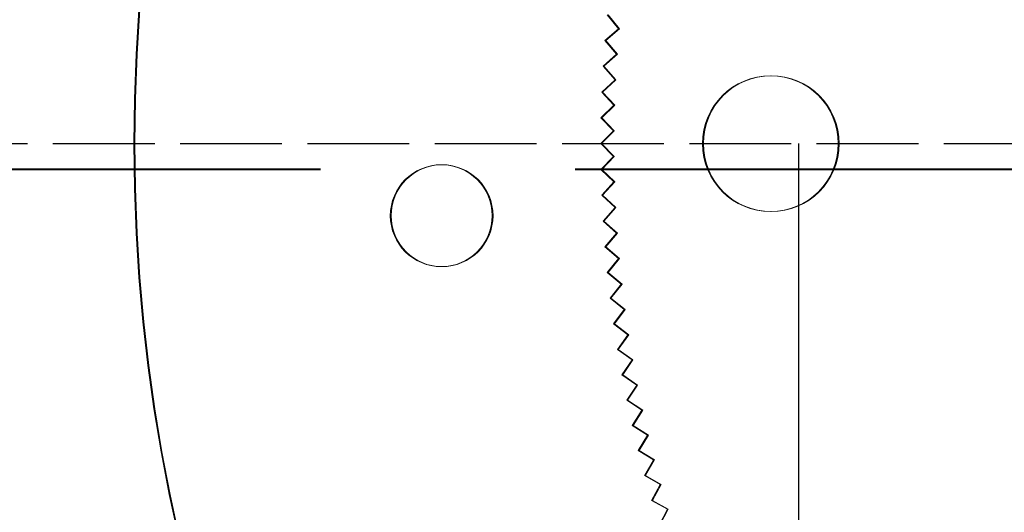
# Model space of a CAD drawing. Units: millimetres. Extents: x 0 to 1198237, y -1260524 to 11.
# Drawn here: x 598767 to 598825, y -629594 to -629565 of the extents above; entities that cross this region are included whole.
import ezdxf

# ---------------------------------------------------------------- set-up
doc = ezdxf.new("R2010")
doc.units = ezdxf.units.MM
doc.header["$MEASUREMENT"] = 0
doc.linetypes.add('AM_ISO02W050', pattern=[7.5, 6, -1.5])
doc.layers.get('0').update_dxf_attribs({"color": 250})
doc.layers.add('PV-ACD', color=250, linetype='Continuous')
doc.layers.add('СТЕНКА_Т', color=7, linetype='Continuous', lineweight=53, true_color=0xb5785a)

# ---------------------------------------------------------------- blocks, each defined once
blk = doc.blocks.new('опора вид сверху')
at = {"layer": 'СТЕНКА_Т', "color": 0, "lineweight": 9, "extrusion": (-0.775015651486194, -0.6319420384429498, -6.371718225159624e-12)}
blk.add_line((-74.61519914329983, 7.58762421621941, -10.12658285609075), (-73.94272228563204, 6.762896538362838, -10.12658285609277), dxfattribs=at)
at = {"layer": 'СТЕНКА_Т', "color": 0, "lineweight": 9, "extrusion": (-0.6475194452356487, 0.7620489275904258, 1.81660615792878e-12)}
blk.add_line((-73.94272228563204, 6.762896538362838, -10.12658285609277), (-74.75365151185542, 6.073843088350259, -10.12658285609961), dxfattribs=at)
at = {"layer": 'СТЕНКА_Т', "color": 0, "lineweight": 9, "extrusion": (0.6475194452356487, -0.7620489275904258, -1.81660615792878e-12)}
blk.add_line((-73.94125249888748, 6.764145428664051, -10.12658285609277), (-73.94272228563204, 6.762896538362838, -10.12658285609277), dxfattribs=at)
at = {"layer": 'СТЕНКА_Т', "color": 0, "lineweight": 9, "extrusion": (0.775015651486194, 0.6319420384429498, 6.371718225159624e-12)}
blk.add_line((-73.94272228563204, 6.762896538362838, -10.12658285609277), (-73.9415034399135, 6.761401742231101, -10.12658285609278), dxfattribs=at)
at = {"layer": 'СТЕНКА_Т', "color": 0, "lineweight": 9, "extrusion": (-0.7620489275904178, -0.6475194452356582, -6.409851851401195e-12)}
blk.add_line((-74.75365151185542, 6.073843088350259, -10.12658285609961), (-74.06459806172643, 5.262913862126879, -10.12658285610155), dxfattribs=at)
at = {"layer": 'СТЕНКА_Т', "color": 0, "lineweight": 9, "extrusion": (-0.6628308565241204, 0.7487691604490004, 1.686324874887759e-12)}
blk.add_line((-74.06459806172643, 5.262913862126879, -10.12658285610155), (-74.86139571329113, 4.557566877105273, -10.12658285610838), dxfattribs=at)
at = {"layer": 'СТЕНКА_Т', "color": 0, "lineweight": 9, "extrusion": (0.6628308565241204, -0.7487691604490004, -1.686324874887759e-12)}
blk.add_line((-74.0631538880989, 5.264192283968441, -10.12658285610154), (-74.06459806172643, 5.262913862126879, -10.12658285610155), dxfattribs=at)
at = {"layer": 'СТЕНКА_Т', "color": 0, "lineweight": 9, "extrusion": (0.7620489275904178, 0.6475194452356582, 6.409851851401195e-12)}
blk.add_line((-74.06459806172643, 5.262913862126879, -10.12658285610155), (-74.06334917142522, 5.261444075382315, -10.12658285610155), dxfattribs=at)
at = {"layer": 'СТЕНКА_Т', "color": 0, "lineweight": 9, "extrusion": (-0.7487691604489375, -0.6628308565241915, -6.445352364787565e-12)}
blk.add_line((-74.86139571329113, 4.557566877105273, -10.12658285610838), (-74.15604872826952, 3.760769225540571, -10.12658285611012), dxfattribs=at)
at = {"layer": 'СТЕНКА_Т', "color": 0, "lineweight": 9, "extrusion": (-0.6778699825101504, 0.7351818052779112, 1.555350863870653e-12)}
blk.add_line((-74.15604872826952, 3.760769225540571, -10.12658285611012), (-74.93838748743292, 3.039418456028216, -10.12658285611709), dxfattribs=at)
at = {"layer": 'СТЕНКА_Т', "color": 0, "lineweight": 9, "extrusion": (0.6778699825101504, -0.7351818052779112, -1.555350863870653e-12)}
blk.add_line((-74.15463076089509, 3.762076653772965, -10.12658285611012), (-74.15604872826952, 3.760769225540571, -10.12658285611012), dxfattribs=at)
at = {"layer": 'СТЕНКА_Т', "color": 0, "lineweight": 9, "extrusion": (0.7487691604489375, 0.6628308565241915, 6.445352364787565e-12)}
blk.add_line((-74.15604872826952, 3.760769225540571, -10.12658285611012), (-74.15477030631155, 3.759325051913038, -10.12658285611013), dxfattribs=at)
at = {"layer": 'СТЕНКА_Т', "color": 0, "lineweight": 9, "extrusion": (-0.7351818052777218, -0.6778699825103557, -6.478205182008227e-12)}
blk.add_line((-74.93838748743292, 3.039418456028216, -10.12658285611709), (-74.21703671780415, 2.257079696748406, -10.12658285611877), dxfattribs=at)
at = {"layer": 'СТЕНКА_Т', "color": 0, "lineweight": 9, "extrusion": (-0.6926306452484777, 0.7212924436472888, 1.423737927889082e-12)}
blk.add_line((-74.21703671780415, 2.257079696748406, -10.12658285611877), (-74.98459520656615, 1.520021467586048, -10.12658285612567), dxfattribs=at)
at = {"layer": 'СТЕНКА_Т', "color": 0, "lineweight": 9, "extrusion": (0.6926306452484777, -0.7212924436472888, -1.423737927889082e-12)}
blk.add_line((-74.2156455393415, 2.258415594464168, -10.12658285611876), (-74.21703671780415, 2.257079696748406, -10.12658285611877), dxfattribs=at)
at = {"layer": 'СТЕНКА_Т', "color": 0, "lineweight": 9, "extrusion": (0.7351818052777218, 0.6778699825103557, 6.478205182008227e-12)}
blk.add_line((-74.21703671780415, 2.257079696748406, -10.12658285611877), (-74.21572928957175, 2.255661729490384, -10.12658285611877), dxfattribs=at)
at = {"layer": 'СТЕНКА_Т', "color": 0, "lineweight": 9, "extrusion": (-0.7212924436472362, -0.6926306452485326, -6.508396807404057e-12)}
blk.add_line((-74.98459520656615, 1.520021467586048, -10.12658285612567), (-74.24753697728738, 0.7524629788240418, -10.12658285612715), dxfattribs=at)
at = {"layer": 'СТЕНКА_Т', "color": 0, "lineweight": 9, "extrusion": (-0.7071067811837771, 0.707106781189318, 1.291540132423126e-12)}
blk.add_line((-74.24753697728738, 0.7524629788240418, -10.12658285612715), (-74.99999988893978, 6.717164069414139e-08, -10.1265828561342), dxfattribs=at)
at = {"layer": 'СТЕНКА_Т', "color": 0, "lineweight": 9, "extrusion": (0.7071067811837771, -0.707106781189318, -1.291540132423126e-12)}
blk.add_line((-74.24617315910291, 0.7538267970085144, -10.12658285612713), (-74.24753697728738, 0.7524629788240418, -10.12658285612715), dxfattribs=at)
at = {"layer": 'СТЕНКА_Т', "color": 0, "lineweight": 9, "extrusion": (0.7212924436472362, 0.6926306452485326, 6.508396807404057e-12)}
blk.add_line((-74.24753697728738, 0.7524629788240418, -10.12658285612715), (-74.24620107968803, 0.7510718003613874, -10.12658285612715), dxfattribs=at)
at = {"layer": 'СТЕНКА_Т', "color": 0, "lineweight": 9, "extrusion": (-0.7071067811892647, -0.7071067811838304, -6.535914838511709e-12)}
blk.add_line((-74.99999988893978, 6.717164069414139e-08, -10.1265828561342), (-74.24753697728738, -0.7524628444807604, -10.12658285613547), dxfattribs=at)
at = {"layer": 'СТЕНКА_Т', "color": 0, "lineweight": 9, "extrusion": (-0.7212924436415803, 0.6926306452544227, 1.1588117832115e-12)}
blk.add_line((-74.24753697728738, -0.7524628444807604, -10.12658285613547), (-74.98459520656615, -1.520021333126351, -10.12658285614244), dxfattribs=at)
at = {"layer": 'СТЕНКА_Т', "color": 0, "lineweight": 9, "extrusion": (0.7212924436415803, -0.6926306452544227, -1.1588117832115e-12)}
blk.add_line((-74.24620107968803, -0.7510716659016907, -10.12658285613546), (-74.24753697728738, -0.7524628444807604, -10.12658285613547), dxfattribs=at)
at = {"layer": 'СТЕНКА_Т', "color": 0, "lineweight": 9, "extrusion": (0.7071067811892647, 0.7071067811838304, 6.535914838511709e-12)}
blk.add_line((-74.24753697728738, -0.7524628444807604, -10.12658285613547), (-74.24617315910291, -0.753826662665233, -10.12658285613547), dxfattribs=at)
at = {"layer": 'СТЕНКА_Т', "color": 0, "lineweight": 9, "extrusion": (-0.692630645254381, -0.7212924436416202, -6.560747971155945e-12)}
blk.add_line((-74.98459520656615, -1.520021333126351, -10.12658285614244), (-74.21703671792056, -2.257079562405124, -10.12658285614376), dxfattribs=at)
at = {"layer": 'СТЕНКА_Т', "color": 0, "lineweight": 9, "extrusion": (-0.7351818052721928, 0.6778699825163523, 1.025607403933227e-12)}
blk.add_line((-74.21703671792056, -2.257079562405124, -10.12658285614376), (-74.93838748743292, -3.039418321568519, -10.12658285615074), dxfattribs=at)
at = {"layer": 'СТЕНКА_Т', "color": 0, "lineweight": 9, "extrusion": (0.7351818052721928, -0.6778699825163523, -1.025607403933227e-12)}
blk.add_line((-74.21572928957175, -2.255661595030688, -10.12658285614375), (-74.21703671792056, -2.257079562405124, -10.12658285614376), dxfattribs=at)
at = {"layer": 'СТЕНКА_Т', "color": 0, "lineweight": 9, "extrusion": (0.692630645254381, 0.7212924436416202, 6.560747971155945e-12)}
blk.add_line((-74.21703671792056, -2.257079562405124, -10.12658285614376), (-74.2156455393415, -2.258415460004471, -10.12658285614376), dxfattribs=at)
at = {"layer": 'СТЕНКА_Т', "color": 0, "lineweight": 9, "extrusion": (-0.677869982516174, -0.7351818052723572, -6.58288600409702e-12)}
blk.add_line((-74.93838748743292, -3.039418321568519, -10.12658285615074), (-74.15604872826952, -3.760769091080874, -10.12658285615176), dxfattribs=at)
at = {"layer": 'СТЕНКА_Т', "color": 0, "lineweight": 9, "extrusion": (-0.7487691604435257, 0.6628308565303049, 8.919817138188001e-13)}
blk.add_line((-74.15604872826952, -3.760769091080874, -10.12658285615176), (-74.86139571329113, -4.557566742645577, -10.12658285615882), dxfattribs=at)
at = {"layer": 'СТЕНКА_Т', "color": 0, "lineweight": 9, "extrusion": (0.7487691604435257, -0.6628308565303049, -8.919817138188001e-13)}
blk.add_line((-74.15477030642796, -3.759324917453341, -10.12658285615175), (-74.15604872826952, -3.760769091080874, -10.12658285615176), dxfattribs=at)
at = {"layer": 'СТЕНКА_Т', "color": 0, "lineweight": 9, "extrusion": (0.677869982516174, 0.7351818052723572, 6.58288600409702e-12)}
blk.add_line((-74.15604872826952, -3.760769091080874, -10.12658285615176), (-74.15463076089509, -3.762076519429684, -10.12658285615176), dxfattribs=at)
at = {"layer": 'СТЕНКА_Т', "color": 0, "lineweight": 9, "extrusion": (-0.662830856530156, -0.7487691604436576, -6.602319843218066e-12)}
blk.add_line((-74.86139571329113, -4.557566742645577, -10.12658285615882), (-74.06459806184284, -5.262913727667183, -10.12658285615982), dxfattribs=at)
at = {"layer": 'СТЕНКА_Т', "color": 0, "lineweight": 9, "extrusion": (-0.7620489275851264, 0.6475194452418854, 7.579896051702041e-13)}
blk.add_line((-74.06459806184284, -5.262913727667183, -10.12658285615982), (-74.75365151185542, -6.073842953890562, -10.12658285616679), dxfattribs=at)
at = {"layer": 'СТЕНКА_Т', "color": 0, "lineweight": 9, "extrusion": (0.7620489275851264, -0.6475194452418854, -7.579896051702041e-13)}
blk.add_line((-74.06334917154163, -5.261443940922618, -10.12658285615981), (-74.06459806184284, -5.262913727667183, -10.12658285615982), dxfattribs=at)
at = {"layer": 'СТЕНКА_Т', "color": 0, "lineweight": 9, "extrusion": (0.662830856530156, 0.7487691604436576, 6.602319843218066e-12)}
blk.add_line((-74.06459806184284, -5.262913727667183, -10.12658285615982), (-74.0631538880989, -5.26419214962516, -10.12658285615982), dxfattribs=at)
at = {"layer": 'СТЕНКА_Т', "color": 0, "lineweight": 9, "extrusion": (-0.647519445241921, -0.762048927585096, -6.61904150526262e-12)}
blk.add_line((-74.75365151185542, -6.073842953890562, -10.12658285616679), (-73.94272228574846, -6.762896403903142, -10.12658285616764), dxfattribs=at)
at = {"layer": 'СТЕНКА_Т', "color": 0, "lineweight": 9, "extrusion": (-0.7750156514810578, 0.6319420384492488, 6.23686120811509e-13)}
blk.add_line((-73.94272228574846, -6.762896403903142, -10.12658285616764), (-74.61519914341625, -7.587624081876129, -10.12658285617475), dxfattribs=at)
at = {"layer": 'СТЕНКА_Т', "color": 0, "lineweight": 9, "extrusion": (0.7750156514810578, -0.6319420384492488, -6.23686120811509e-13)}
blk.add_line((-73.94150344002992, -6.761401607887819, -10.12658285616764), (-73.94272228574846, -6.762896403903142, -10.12658285616764), dxfattribs=at)
at = {"layer": 'СТЕНКА_Т', "color": 0, "lineweight": 9, "extrusion": (0.647519445241921, 0.762048927585096, 6.61904150526262e-12)}
blk.add_line((-73.94272228574846, -6.762896403903142, -10.12658285616764), (-73.94125249888748, -6.764145294204354, -10.12658285616764), dxfattribs=at)
at = {"layer": 'СТЕНКА_Т', "color": 0, "lineweight": 9, "extrusion": (-0.631942038449371, -0.7750156514809581, -6.633044121113744e-12)}
blk.add_line((-74.61519914341625, -7.587624081876129, -10.12658285617475), (-73.79047146544326, -8.260100939543918, -10.12658285617541), dxfattribs=at)
at = {"layer": 'СТЕНКА_Т', "color": 0, "lineweight": 9, "extrusion": (-0.7876640055108464, 0.6161050352193281, 4.89126431477907e-13)}
blk.add_line((-73.79047146544326, -8.260100939543918, -10.12658285617541), (-74.44609548291191, -9.098288278095424, -10.12658285618241), dxfattribs=at)
at = {"layer": 'СТЕНКА_Т', "color": 0, "lineweight": 9, "extrusion": (0.7876640055108464, -0.6161050352193281, -4.89126431477907e-13)}
blk.add_line((-73.78928316500969, -8.25858174811583, -10.12658285617539), (-73.79047146544326, -8.260100939543918, -10.12658285617541), dxfattribs=at)
at = {"layer": 'СТЕНКА_Т', "color": 0, "lineweight": 9, "extrusion": (0.631942038449371, 0.7750156514809581, 6.633044121113744e-12)}
blk.add_line((-73.79047146544326, -8.260100939543918, -10.12658285617541), (-73.78897666931152, -8.261319785146043, -10.12658285617541), dxfattribs=at)
at = {"layer": 'СТЕНКА_Т', "color": 0, "lineweight": 9, "extrusion": (-0.6161050352191656, -0.7876640055109735, -6.644321938615469e-12)}
blk.add_line((-74.44609548291191, -9.098288278095424, -10.12658285618241), (-73.60790814436041, -9.753912295564078, -10.12658285618298), dxfattribs=at)
at = {"layer": 'СТЕНКА_Т', "color": 0, "lineweight": 9, "extrusion": (-0.7999887938380287, 0.6000149412586125, 3.543658131475135e-13)}
blk.add_line((-73.60790814436041, -9.753912295564078, -10.12658285618298), (-74.24640999699477, -10.60521497449372, -10.12658285619001), dxfattribs=at)
at = {"layer": 'СТЕНКА_Т', "color": 0, "lineweight": 9, "extrusion": (0.7999887938380287, -0.6000149412586125, -3.543658131475135e-13)}
blk.add_line((-73.60675087745767, -9.752369333058596, -10.12658285618297), (-73.60790814436041, -9.753912295564078, -10.12658285618298), dxfattribs=at)
at = {"layer": 'СТЕНКА_Т', "color": 0, "lineweight": 9, "extrusion": (0.6161050352191656, 0.7876640055109735, 6.644321938615469e-12)}
blk.add_line((-73.60790814436041, -9.753912295564078, -10.12658285618298), (-73.60638895304874, -9.755100595997646, -10.12658285618298), dxfattribs=at)
at = {"layer": 'СТЕНКА_Т', "color": 0, "lineweight": 9, "extrusion": (-0.6000149412585997, -0.7999887938380381, -6.652870324935559e-12)}
blk.add_line((-74.24640999699477, -10.60521497449372, -10.12658285619001), (-73.39510731806513, -11.24371682701167, -10.12658285619044), dxfattribs=at)
at = {"layer": 'СТЕНКА_Т', "color": 0, "lineweight": 9, "extrusion": (-0.8119849535438182, 0.5836783662415831, 2.194596243423211e-13)}
blk.add_line((-73.39510731806513, -11.24371682701167, -10.12658285619044), (-74.01622471446171, -12.10778513841797, -10.12658285619748), dxfattribs=at)
at = {"layer": 'СТЕНКА_Т', "color": 0, "lineweight": 9, "extrusion": (0.8119849535438182, -0.5836783662415831, -2.194596243423211e-13)}
blk.add_line((-73.39398155990057, -11.2421507271938, -10.12658285619043), (-73.39510731806513, -11.24371682701167, -10.12658285619044), dxfattribs=at)
at = {"layer": 'СТЕНКА_Т', "color": 0, "lineweight": 9, "extrusion": (0.6000149412585997, 0.7999887938380381, 6.652870324935559e-12)}
blk.add_line((-73.39510731806513, -11.24371682701167, -10.12658285619044), (-73.39356435544323, -11.2448740939144, -10.12658285619044), dxfattribs=at)
at = {"layer": 'СТЕНКА_Т', "color": 0, "lineweight": 9, "extrusion": (-0.5836783662414821, -0.8119849535438908, -6.658685768469608e-12)}
blk.add_line((-74.01622471446171, -12.10778513841797, -10.12658285619748), (-73.15215640305541, -12.72890253481455, -10.12658285619771), dxfattribs=at)
at = {"layer": 'СТЕНКА_Т', "color": 0, "lineweight": 9, "extrusion": (-0.8236475567073347, 0.5671020210950034, 8.44632833829848e-14)}
blk.add_line((-73.15215640305541, -12.72890253481455, -10.12658285619771), (-73.7556341936579, -13.60538152663503, -10.12658285620481), dxfattribs=at)
at = {"layer": 'СТЕНКА_Т', "color": 0, "lineweight": 9, "extrusion": (0.8236475567073347, -0.5671020210950034, -8.44632833829848e-14)}
blk.add_line((-73.15106261637993, -12.72731394099537, -10.1265828561977), (-73.15215640305541, -12.72890253481455, -10.12658285619771), dxfattribs=at)
at = {"layer": 'СТЕНКА_Т', "color": 0, "lineweight": 9, "extrusion": (0.5836783662414821, 0.8119849535438908, 6.658685768469608e-12)}
blk.add_line((-73.15215640305541, -12.72890253481455, -10.12658285619771), (-73.15059030323755, -12.7300282928627, -10.12658285619771), dxfattribs=at)
at = {"layer": 'СТЕНКА_Т', "color": 0, "lineweight": 9, "extrusion": (-0.5671020210947274, -0.8236475567075248, -6.661765880282521e-12)}
blk.add_line((-73.7556341936579, -13.60538152663503, -10.12658285620481), (-72.87915520183742, -14.20885931723751, -10.1265828562049), dxfattribs=at)
at = {"layer": 'СТЕНКА_Т', "color": 0, "lineweight": 9, "extrusion": (-0.834971812430219, 0.550292715240712, -5.056775437984604e-14)}
blk.add_line((-72.87915520183742, -14.20885931723751, -10.1265828562049), (-73.46474548289552, -15.09738893946633, -10.12658285621202), dxfattribs=at)
at = {"layer": 'СТЕНКА_Т', "color": 0, "lineweight": 9, "extrusion": (0.834971812430219, -0.550292715240712, 5.056775437984604e-14)}
blk.add_line((-72.87809383566491, -14.2072488819249, -10.1265828562049), (-72.87915520183742, -14.20885931723751, -10.1265828562049), dxfattribs=at)
at = {"layer": 'СТЕНКА_Т', "color": 0, "lineweight": 9, "extrusion": (0.5671020210947274, 0.8236475567075248, 6.661765880282521e-12)}
blk.add_line((-72.87915520183742, -14.20885931723751, -10.1265828562049), (-72.87756660790183, -14.20995310402941, -10.12658285620492), dxfattribs=at)
at = {"layer": 'СТЕНКА_Т', "color": 0, "lineweight": 9, "extrusion": (-0.5502927152406386, -0.8349718124302674, -6.662109395090472e-12)}
blk.add_line((-73.46474548289552, -15.09738893946633, -10.12658285621202), (-72.57621586078312, -15.68297922052443, -10.12658285621197), dxfattribs=at)
at = {"layer": 'СТЕНКА_Т', "color": 0, "lineweight": 9, "extrusion": (-0.8459530688039099, 0.5332573537995021, -1.855780193369441e-13)}
blk.add_line((-72.57621586078312, -15.68297922052443, -10.12658285621197), (-73.14367807691451, -16.58319447259419, -10.12658285621908), dxfattribs=at)
at = {"layer": 'СТЕНКА_Т', "color": 0, "lineweight": 9, "extrusion": (0.8459530688039099, -0.5332573537995021, 1.855780193369441e-13)}
blk.add_line((-72.57518735120539, -15.68134760530666, -10.12658285621196), (-72.57621586078312, -15.68297922052443, -10.12658285621197), dxfattribs=at)
at = {"layer": 'СТЕНКА_Т', "color": 0, "lineweight": 9, "extrusion": (0.5502927152406386, 0.8349718124302674, 6.662109395090472e-12)}
blk.add_line((-72.57621586078312, -15.68297922052443, -10.12658285621197), (-72.57460542547051, -15.68404058669694, -10.12658285621197), dxfattribs=at)
at = {"layer": 'СТЕНКА_Т', "color": 0, "lineweight": 9, "extrusion": (-0.5332573537995354, -0.8459530688038889, -6.659716171780512e-12)}
blk.add_line((-73.14367807691451, -16.58319447259419, -10.12658285621908), (-72.24346282484476, -17.15065668884199, -10.12658285621883), dxfattribs=at)
at = {"layer": 'СТЕНКА_Т', "color": 0, "lineweight": 9, "extrusion": (-0.8565868148212411, 0.5160029347536705, -3.205120504141926e-13)}
blk.add_line((-72.24346282484476, -17.15065668884199, -10.12658285621883), (-72.79256386728957, -18.06218777003232, -10.12658285622588), dxfattribs=at)
at = {"layer": 'СТЕНКА_Т', "color": 0, "lineweight": 9, "extrusion": (0.8565868148212411, -0.5160029347536705, 3.205120504141926e-13)}
blk.add_line((-72.242467594333, -17.14900456392206, -10.12658285621882), (-72.24346282484476, -17.15065668884199, -10.12658285621883), dxfattribs=at)
at = {"layer": 'СТЕНКА_Т', "color": 0, "lineweight": 9, "extrusion": (0.5332573537995354, 0.8459530688038889, 6.659716171780512e-12)}
blk.add_line((-72.24346282484476, -17.15065668884199, -10.12658285621883), (-72.24183120962698, -17.15168519830331, -10.12658285621883), dxfattribs=at)
at = {"layer": 'СТЕНКА_Т', "color": 0, "lineweight": 9, "extrusion": (-0.516002934753647, -0.8565868148212553, -6.654587193468501e-12)}
blk.add_line((-72.79256386728957, -18.06218777003232, -10.12658285622588), (-71.88103278609924, -18.61128881247714, -10.12658285622562), dxfattribs=at)
at = {"layer": 'СТЕНКА_Т', "color": 0, "lineweight": 9, "extrusion": (-0.8668686822295901, 0.4985365460721349, -4.553144178567188e-13)}
blk.add_line((-71.88103278609924, -18.61128881247714, -10.12658285622562), (-72.41154708887916, -19.53376127348747, -10.12658285623265), dxfattribs=at)
at = {"layer": 'СТЕНКА_Т', "color": 0, "lineweight": 9, "extrusion": (0.8668686822295901, -0.4985365460721349, 4.553144178567188e-13)}
blk.add_line((-71.88007124362048, -18.6096168566728, -10.1265828562256), (-71.88103278609924, -18.61128881247714, -10.12658285622562), dxfattribs=at)
at = {"layer": 'СТЕНКА_Т', "color": 0, "lineweight": 9, "extrusion": (0.516002934753647, 0.8565868148212553, 6.654587193468501e-12)}
blk.add_line((-71.88103278609924, -18.61128881247714, -10.12658285622562), (-71.87938066129573, -18.61228404287249, -10.12658285622562), dxfattribs=at)
at = {"layer": 'СТЕНКА_Т', "color": 0, "lineweight": 9, "extrusion": (-0.4985365460721058, -0.8668686822296069, -6.64672456709524e-12)}
blk.add_line((-72.41154708887916, -19.53376127348747, -10.12658285623265), (-71.48907462786883, -20.06427557626739, -10.12658285623219), dxfattribs=at)
at = {"layer": 'СТЕНКА_Т', "color": 0, "lineweight": 9, "extrusion": (-0.876794447324705, 0.4808653627997811, -5.899297459910122e-13)}
blk.add_line((-71.48907462786883, -20.06427557626739, -10.12658285623219), (-72.00078426022083, -20.99731047335081, -10.12658285623923), dxfattribs=at)
at = {"layer": 'СТЕНКА_Т', "color": 0, "lineweight": 9, "extrusion": (0.876794447324705, -0.4808653627997811, 5.899297459910122e-13)}
blk.add_line((-71.48814716830384, -20.06258447642904, -10.12658285623217), (-71.48907462786883, -20.06427557626739, -10.12658285623219), dxfattribs=at)
at = {"layer": 'СТЕНКА_Т', "color": 0, "lineweight": 9, "extrusion": (0.4985365460721058, 0.8668686822296069, 6.64672456709524e-12)}
blk.add_line((-71.48907462786883, -20.06427557626739, -10.12658285623219), (-71.48740267206449, -20.06523711874615, -10.12658285623219), dxfattribs=at)
at = {"layer": 'СТЕНКА_Т', "color": 0, "lineweight": 9, "extrusion": (-0.4808653627996073, -0.8767944473248004, -6.63613152256111e-12)}
blk.add_line((-72.00078426022083, -20.99731047335081, -10.12658285623923), (-71.06774936313741, -21.50902010558639, -10.12658285623862), dxfattribs=at)
at = {"layer": 'СТЕНКА_Т', "color": 0, "lineweight": 9, "extrusion": (-0.8863600326866179, 0.4629966441085483, -7.243027359840629e-13)}
blk.add_line((-71.06774936313741, -21.50902010558639, -10.12658285623862), (-71.56044411903713, -22.45223415584769, -10.12658285624571), dxfattribs=at)
at = {"layer": 'СТЕНКА_Т', "color": 0, "lineweight": 9, "extrusion": (0.8863600326866179, -0.4629966441085483, 7.243027359840629e-13)}
blk.add_line((-71.06685636762995, -21.50731055624783, -10.1265828562386), (-71.06774936313741, -21.50902010558639, -10.12658285623862), dxfattribs=at)
at = {"layer": 'СТЕНКА_Т', "color": 0, "lineweight": 9, "extrusion": (0.4808653627996073, 0.8767944473248004, 6.63613152256111e-12)}
blk.add_line((-71.06774936313741, -21.50902010558639, -10.12658285623862), (-71.06605826329906, -21.50994756515138, -10.12658285623862), dxfattribs=at)
at = {"layer": 'СТЕНКА_Т', "color": 253, "lineweight": 9}
for centre, radius in [((0, 0), 102.5), ((-84.39358287584037, -4.239477488677949), 3.000000000000001)]:
    blk.add_circle(centre, radius, dxfattribs=at)
at = {"layer": 'СТЕНКА_Т', "color": 0, "lineweight": 9}
blk.add_circle((-65, 0), 4, dxfattribs=at)
at = {"layer": 'СТЕНКА_Т', "color": 0, "lineweight": 9, "extrusion": (-8.707575329533245e-16, 1.702717191844638e-13, -1)}
blk.add_circle((65, -1.273960047344208e-25), 4, dxfattribs=at)

msp = doc.modelspace()

# ---------------------------------------------------------------- hatches: boundary and pattern name
h = msp.add_hatch()
h.set_pattern_fill('ANSI31', color=253, scale=500, angle=45)
h.set_pattern_definition([(90, (0, 0), (-62.5, 1.06581410364015e-14), [])])
h.paths.add_polyline_path([(598274.3652413967, -629572.1025737032), (598874.4152413965, -629572.1025737032), (598874.4152413965, -630172.1025737032), (598274.3652413967, -630172.1025737032)])

# ---------------------------------------------------------------- linework, layer by layer
at = {"color": 4, "linetype": 'AM_ISO02W050'}
msp.add_line((597771.0887751062, -629572.1025737032, 2.279137609426903e-05), (599886.4028339223, -629572.1025737032, -7.465826842026181e-05), dxfattribs=at)
at = {"layer": 'PV-ACD', "color": 253, "linetype": 'AM_ISO02W050', "lineweight": 40, "ltscale": 10}
msp.add_lwpolyline([(598274.3652413967, -629573.6039529741), (598874.4152413965, -629573.6039529741), (598874.4152413965, -630173.6039529741), (598274.3652413967, -630173.6039529741)], close=True, dxfattribs=at)

# ---------------------------------------------------------------- block references
at = {"layer": 'PV-ACD'}
for p in [(598875.8652413967, -629572.1025737032, -3.224804887544972e-07), (598875.9152413965, -629572.1025737032)]:
    msp.add_blockref('опора вид сверху', p, dxfattribs=at)

doc.saveas('drawing.dxf')
